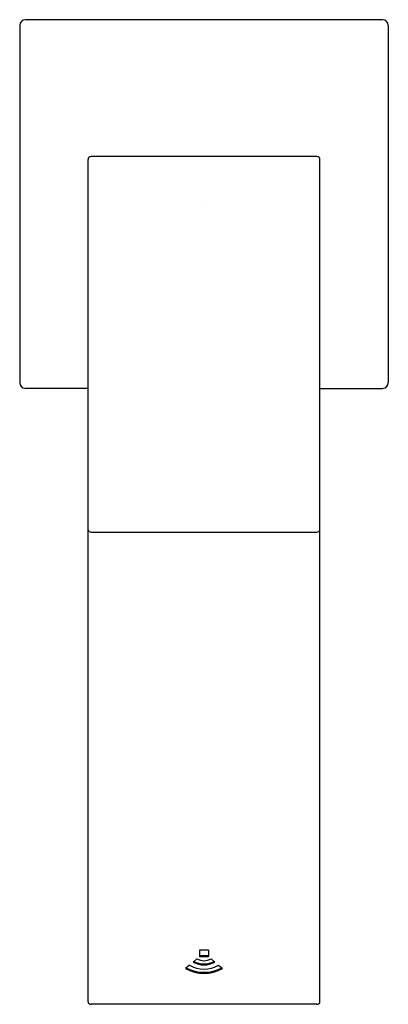
# Model space of a CAD drawing. Extents: x 4452.96 to 4455.4, y 460.99 to 467.5.
import ezdxf

# ---------------------------------------------------------------- set-up
doc = ezdxf.new("R2010")
doc.units = 0
doc.header["$LTSCALE"] = 0.64311
doc.layers.get('0').update_dxf_attribs({"color": 255, "linetype": 'CONTINUOUS'})
doc.layers.get('DEFPOINTS').update_dxf_attribs({"linetype": 'CONTINUOUS'})
doc.styles.get("Standard").update_dxf_attribs({"font": 'txt', "width": 0.8})

msp = doc.modelspace()

# ---------------------------------------------------------------- linework, layer by layer
for p, q in [((4455.3643, 467.5044), (4453.0021, 467.5044)), ((4452.9628, 467.4651), (4452.9628, 465.1028)), ((4455.4037, 467.4651), (4455.4037, 465.1028)), ((4454.9313, 466.5989), (4453.4352, 466.5989)), ((4453.4155, 461.0029), (4453.4155, 466.5792)), ((4454.951, 461.0029), (4454.951, 466.5792)), ((4453.4155, 465.0635), (4453.0021, 465.0635)), ((4454.951, 465.0635), (4455.3643, 465.0635)), ((4453.4352, 464.1122), (4454.9313, 464.1122)), ((4454.2128, 461.3439), (4454.1537, 461.3439)), ((4454.1537, 461.3439), (4454.1537, 461.3022)), ((4454.1537, 461.3092), (4454.2128, 461.3092)), ((4454.1537, 461.3022), (4454.2128, 461.3022)), ((4454.2128, 461.3439), (4454.2128, 461.3022)), ((4454.0862, 461.2443), (4454.0612, 461.2229)), ((4454.1364, 461.2873), (4454.1113, 461.2658)), ((4454.2301, 461.2873), (4454.2552, 461.2658)), ((4454.2802, 461.2443), (4454.3053, 461.2229)), ((4454.9314, 460.9861), (4453.4351, 460.9861))]:
    msp.add_line(p, q)
for centre, radius, start, end in [((4453.0021, 467.4651), 0.0394, 90, 180), ((4455.3643, 467.4651), 0.0394, 360, 90), ((4453.4352, 466.5792), 0.0197, 90, 180), ((4454.9313, 466.5792), 0.0197, 0, 90), ((4453.0021, 465.1028), 0.0394, 180, 269.99998), ((4455.3643, 465.1028), 0.0394, 270, 360), ((4453.4287, 464.1272), 0.0133, 184.66381, 241.84999), ((4453.4349, 464.1373), 0.0251, 240.29934, 270.65135), ((4454.9313, 464.1381), 0.0259, 269.8186, 299.23072), ((4454.938, 464.127), 0.0129, 297.32289, 356.16331), ((4454.1832, 461.4146), 0.1959, 240.33241, 299.66759), ((4454.1832, 461.3899), 0.1434, 239.9079, 300.0921), ((4454.1832, 461.3984), 0.1449, 242.43671, 297.56329), ((4454.1832, 461.3653), 0.0909, 238.99464, 301.00536), ((4454.1832, 461.4393), 0.2484, 240.578, 299.422), ((4454.1832, 461.4478), 0.2499, 242.04118, 297.95882), ((4453.4313, 461.0031), 0.0158, 180.73997, 233.01035), ((4453.4351, 461.0085), 0.0224, 233.39889, 269.85688), ((4454.9313, 461.0085), 0.0224, 270.14312, 306.60111), ((4454.9352, 461.0031), 0.0158, 306.98965, 359.26003)]:
    msp.add_arc(centre, radius, start, end)

# ---------------------------------------------------------------- texts
at = {"layer": 'DEFPOINTS'}
for tag, p, s in [('TRADENAME', (4454.1832, 466.2856), 'LOURE'), ('MODELNUMBER', (4454.1832, 466.2873), 'K-28578T'), ('PRODUCT', (4454.1832, 466.2839), 'BATHROOM SINK FAUCET')]:
    msp.add_attdef(tag, p, s, height=0.001, dxfattribs=at)

doc.saveas('drawing.dxf')
